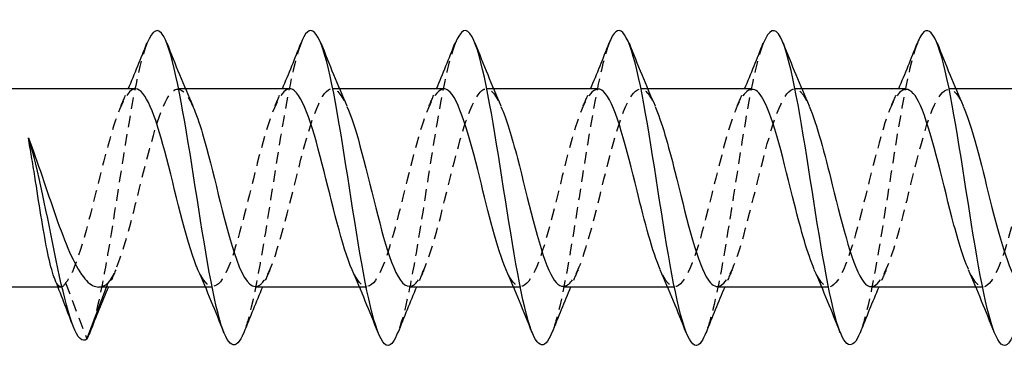
# Model space of a CAD drawing. Units: millimetres. Extents: x 1849 to 2176, y 1270 to 1633.
# Drawn here: x 1994 to 2008, y 1626 to 1631 of the extents above; entities that cross this region are included whole.
import ezdxf

# ---------------------------------------------------------------- set-up
doc = ezdxf.new("R2010")
doc.units = ezdxf.units.MM
doc.linetypes.add('DASHED', pattern=[0.2067, 0.1654, -0.0413])
doc.layers.add('Hidden', color=6, linetype='DASHED', lineweight=25)
doc.layers.add('Part', color=7, linetype='Continuous', lineweight=25)

msp = doc.modelspace()

# ---------------------------------------------------------------- linework, layer by layer
at = {"layer": 'Hidden'}
for p, q in [((1996.174, 1629.837), (1996.071, 1629.837)), ((1998.374, 1629.837), (1998.271, 1629.837)), ((2000.574, 1629.837), (2000.471, 1629.837)), ((2002.774, 1629.837), (2002.671, 1629.837)), ((2004.974, 1629.837), (2004.871, 1629.837)), ((2007.174, 1629.837), (2007.071, 1629.837)), ((1994.463, 1627.065), (1994.767, 1626.264)), ((1995.049, 1627.007), (1995.071, 1627.065)), ((1994.399, 1627.007), (1994.354, 1627.007)), ((1996.563, 1627.007), (1996.459, 1627.007)), ((1998.763, 1627.007), (1998.659, 1627.007)), ((2000.963, 1627.007), (2000.859, 1627.007)), ((2003.163, 1627.007), (2003.059, 1627.007)), ((2005.363, 1627.007), (2005.259, 1627.007)), ((2007.563, 1627.007), (2007.459, 1627.007))]:
    msp.add_line(p, q, dxfattribs=at)
for points, knots in [([(1995.625, 1630.483), (1995.572, 1630.349), (1995.518, 1630.146), (1995.464, 1629.884), (1995.331, 1629.231), (1995.197, 1628.248), (1995.064, 1627.471), (1994.979, 1626.975), (1994.893, 1626.571), (1994.808, 1626.354)], [55.381906, 55.381906, 55.381906, 55.381906, 55.841906, 55.841906, 55.841906, 56.985193, 56.985193, 56.985193, 57.715429, 57.715429, 57.715429, 57.715429]), ([(1997.825, 1630.49), (1997.705, 1630.183), (1997.586, 1629.499), (1997.466, 1628.736), (1997.332, 1627.887), (1997.199, 1626.986), (1997.065, 1626.525), (1997.046, 1626.459), (1997.027, 1626.403), (1997.008, 1626.356)], [49.098721, 49.098721, 49.098721, 49.098721, 50.125468, 50.125468, 50.125468, 51.268755, 51.268755, 51.268755, 51.432244, 51.432244, 51.432244, 51.432244]), ([(2000.025, 1630.483), (1999.973, 1630.352), (1999.92, 1630.155), (1999.868, 1629.9), (1999.734, 1629.254), (1999.601, 1628.272), (1999.467, 1627.491), (1999.381, 1626.986), (1999.295, 1626.582), (1999.208, 1626.361)], [42.815536, 42.815536, 42.815536, 42.815536, 43.265742, 43.265742, 43.265742, 44.40903, 44.40903, 44.40903, 45.149059, 45.149059, 45.149059, 45.149059]), ([(2002.225, 1630.49), (2002.107, 1630.185), (2001.988, 1629.512), (2001.869, 1628.758), (2001.736, 1627.91), (2001.602, 1627.005), (2001.469, 1626.537), (2001.449, 1626.466), (2001.428, 1626.406), (2001.408, 1626.356)], [36.53235, 36.53235, 36.53235, 36.53235, 37.549305, 37.549305, 37.549305, 38.692592, 38.692592, 38.692592, 38.865873, 38.865873, 38.865873, 38.865873]), ([(2004.425, 1630.483), (2004.374, 1630.355), (2004.322, 1630.164), (2004.271, 1629.917), (2004.138, 1629.276), (2004.004, 1628.295), (2003.871, 1627.511), (2003.783, 1626.997), (2003.696, 1626.585), (2003.608, 1626.36)], [30.249165, 30.249165, 30.249165, 30.249165, 30.689579, 30.689579, 30.689579, 31.832867, 31.832867, 31.832867, 32.582688, 32.582688, 32.582688, 32.582688]), ([(2006.625, 1630.49), (2006.508, 1630.188), (2006.39, 1629.526), (2006.273, 1628.78), (2006.139, 1627.933), (2006.006, 1627.024), (2005.872, 1626.549), (2005.851, 1626.473), (2005.83, 1626.409), (2005.808, 1626.356)], [23.96598, 23.96598, 23.96598, 23.96598, 24.973142, 24.973142, 24.973142, 26.116429, 26.116429, 26.116429, 26.299503, 26.299503, 26.299503, 26.299503]), ([(1995.463, 1629.837), (1995.452, 1629.837), (1995.442, 1629.835), (1995.431, 1629.832), (1995.281, 1629.776), (1995.131, 1629.291), (1994.981, 1628.697), (1994.831, 1628.103), (1994.682, 1627.45), (1994.532, 1627.169), (1994.509, 1627.126), (1994.486, 1627.091), (1994.463, 1627.065)], [54.977871, 54.977871, 54.977871, 54.977871, 55.069228, 55.069228, 55.069228, 56.353071, 56.353071, 56.353071, 57.636914, 57.636914, 57.636914, 57.833865, 57.833865, 57.833865, 57.833865]), ([(1995.071, 1627.065), (1995.221, 1627.235), (1995.37, 1627.815), (1995.52, 1628.42), (1995.67, 1629.026), (1995.82, 1629.607), (1995.97, 1629.779), (1996.073, 1629.898), (1996.176, 1629.815), (1996.28, 1629.586)], [-57.833865, -57.833865, -57.833865, -57.833865, -56.550022, -56.550022, -56.550022, -55.266178, -55.266178, -55.266178, -54.380789, -54.380789, -54.380789, -54.380789]), ([(1997.663, 1629.837), (1997.518, 1629.834), (1997.374, 1629.436), (1997.229, 1628.883), (1997.079, 1628.311), (1996.929, 1627.621), (1996.779, 1627.27), (1996.638, 1626.937), (1996.496, 1626.935), (1996.354, 1627.253)], [48.694686, 48.694686, 48.694686, 48.694686, 49.933855, 49.933855, 49.933855, 51.217698, 51.217698, 51.217698, 52.433361, 52.433361, 52.433361, 52.433361]), ([(1997.171, 1627.015), (1997.22, 1627.012), (1997.269, 1627.05), (1997.318, 1627.131), (1997.468, 1627.379), (1997.618, 1628.012), (1997.768, 1628.612), (1997.918, 1629.212), (1998.068, 1629.729), (1998.217, 1629.821), (1998.305, 1629.875), (1998.392, 1629.781), (1998.48, 1629.585)], [-51.836279, -51.836279, -51.836279, -51.836279, -51.414649, -51.414649, -51.414649, -50.130805, -50.130805, -50.130805, -48.846962, -48.846962, -48.846962, -48.097604, -48.097604, -48.097604, -48.097604]), ([(1999.863, 1629.835), (1999.734, 1629.828), (1999.605, 1629.525), (1999.477, 1629.06), (1999.327, 1628.52), (1999.177, 1627.806), (1999.027, 1627.392), (1998.877, 1626.977), (1998.727, 1626.895), (1998.578, 1627.201), (1998.57, 1627.217), (1998.562, 1627.234), (1998.554, 1627.252)], [42.411501, 42.411501, 42.411501, 42.411501, 43.514639, 43.514639, 43.514639, 44.798482, 44.798482, 44.798482, 46.082325, 46.082325, 46.082325, 46.150175, 46.150175, 46.150175, 46.150175]), ([(1999.371, 1627.017), (1999.436, 1627.015), (1999.501, 1627.083), (1999.566, 1627.222), (1999.716, 1627.542), (1999.866, 1628.217), (2000.015, 1628.801), (2000.165, 1629.384), (2000.315, 1629.827), (2000.465, 1629.837), (2000.537, 1629.842), (2000.608, 1629.748), (2000.68, 1629.585)], [-45.553093, -45.553093, -45.553093, -45.553093, -44.995432, -44.995432, -44.995432, -43.711589, -43.711589, -43.711589, -42.427746, -42.427746, -42.427746, -41.814419, -41.814419, -41.814419, -41.814419]), ([(2002.063, 1629.832), (2001.95, 1629.825), (2001.837, 1629.601), (2001.724, 1629.226), (2001.574, 1628.727), (2001.425, 1628.003), (2001.275, 1627.532), (2001.125, 1627.062), (2000.975, 1626.883), (2000.825, 1627.115), (2000.801, 1627.152), (2000.778, 1627.199), (2000.754, 1627.254)], [36.128316, 36.128316, 36.128316, 36.128316, 37.095423, 37.095423, 37.095423, 38.379266, 38.379266, 38.379266, 39.663109, 39.663109, 39.663109, 39.86699, 39.86699, 39.86699, 39.86699]), ([(2001.571, 1627.017), (2001.652, 1627.018), (2001.733, 1627.125), (2001.814, 1627.334), (2001.963, 1627.722), (2002.113, 1628.426), (2002.263, 1628.982), (2002.413, 1629.538), (2002.563, 1629.9), (2002.713, 1629.827), (2002.768, 1629.8), (2002.824, 1629.714), (2002.88, 1629.586)], [-39.269908, -39.269908, -39.269908, -39.269908, -38.576216, -38.576216, -38.576216, -37.292373, -37.292373, -37.292373, -36.00853, -36.00853, -36.00853, -35.531234, -35.531234, -35.531234, -35.531234]), ([(2004.263, 1629.829), (2004.166, 1629.825), (2004.069, 1629.666), (2003.972, 1629.376), (2003.822, 1628.929), (2003.672, 1628.208), (2003.522, 1627.69), (2003.372, 1627.172), (2003.223, 1626.9), (2003.073, 1627.054), (2003.033, 1627.095), (2002.993, 1627.164), (2002.954, 1627.256)], [29.84513, 29.84513, 29.84513, 29.84513, 30.676207, 30.676207, 30.676207, 31.96005, 31.96005, 31.96005, 33.243893, 33.243893, 33.243893, 33.583805, 33.583805, 33.583805, 33.583805]), ([(2003.771, 1627.015), (2003.868, 1627.02), (2003.964, 1627.178), (2004.061, 1627.467), (2004.211, 1627.914), (2004.361, 1628.635), (2004.511, 1629.153), (2004.661, 1629.672), (2004.81, 1629.945), (2004.96, 1629.791), (2005, 1629.751), (2005.04, 1629.681), (2005.08, 1629.589)], [-32.986723, -32.986723, -32.986723, -32.986723, -32.157, -32.157, -32.157, -30.873157, -30.873157, -30.873157, -29.589314, -29.589314, -29.589314, -29.248048, -29.248048, -29.248048, -29.248048]), ([(2006.463, 1629.828), (2006.382, 1629.827), (2006.301, 1629.719), (2006.219, 1629.509), (2006.07, 1629.121), (2005.92, 1628.417), (2005.77, 1627.861), (2005.62, 1627.305), (2005.47, 1626.945), (2005.32, 1627.018), (2005.265, 1627.045), (2005.209, 1627.131), (2005.154, 1627.259)], [23.561945, 23.561945, 23.561945, 23.561945, 24.25699, 24.25699, 24.25699, 25.540834, 25.540834, 25.540834, 26.824677, 26.824677, 26.824677, 27.30062, 27.30062, 27.30062, 27.30062]), ([(2005.971, 1627.013), (2006.083, 1627.02), (2006.196, 1627.243), (2006.309, 1627.618), (2006.459, 1628.116), (2006.608, 1628.84), (2006.758, 1629.311), (2006.908, 1629.782), (2007.058, 1629.961), (2007.208, 1629.73), (2007.232, 1629.693), (2007.256, 1629.646), (2007.28, 1629.591)], [-26.703538, -26.703538, -26.703538, -26.703538, -25.737784, -25.737784, -25.737784, -24.453941, -24.453941, -24.453941, -23.170098, -23.170098, -23.170098, -22.964863, -22.964863, -22.964863, -22.964863]), ([(2008.663, 1629.828), (2008.598, 1629.829), (2008.532, 1629.762), (2008.467, 1629.622), (2008.317, 1629.301), (2008.167, 1628.625), (2008.018, 1628.042), (2007.868, 1627.459), (2007.718, 1627.017), (2007.568, 1627.008), (2007.497, 1627.003), (2007.425, 1627.098), (2007.354, 1627.26)], [17.27876, 17.27876, 17.27876, 17.27876, 17.837774, 17.837774, 17.837774, 19.121618, 19.121618, 19.121618, 20.405461, 20.405461, 20.405461, 21.017434, 21.017434, 21.017434, 21.017434]), ([(1994.463, 1627.065), (1994.433, 1627.012), (1994.404, 1626.996), (1994.353, 1627.031), (1994.331, 1627.068), (1994.308, 1627.124)], [0, 0, 0, 0, 0.05664978, 0.05664978, 0.09970911, 0.09970911, 0.09970911, 0.09970911])]:
    msp.add_open_spline(points, degree=3, knots=knots, dxfattribs=at)
for points in [[(1995.254, 1629.593), (1995.289, 1629.674), (1995.325, 1629.755), (1995.359, 1629.837)], [(1997.454, 1629.593), (1997.489, 1629.674), (1997.525, 1629.755), (1997.559, 1629.837)], [(1999.654, 1629.593), (1999.689, 1629.674), (1999.725, 1629.755), (1999.759, 1629.837)], [(2001.854, 1629.593), (2001.889, 1629.674), (2001.925, 1629.755), (2001.959, 1629.837)], [(2004.054, 1629.593), (2004.089, 1629.674), (2004.125, 1629.755), (2004.159, 1629.837)], [(2006.254, 1629.593), (2006.289, 1629.674), (2006.325, 1629.755), (2006.359, 1629.837)], [(1995.18, 1627.252), (1995.144, 1627.171), (1995.109, 1627.089), (1995.074, 1627.007)], [(1997.38, 1627.252), (1997.344, 1627.171), (1997.309, 1627.089), (1997.274, 1627.007)], [(1999.58, 1627.252), (1999.544, 1627.171), (1999.509, 1627.089), (1999.474, 1627.007)], [(2001.78, 1627.252), (2001.744, 1627.171), (2001.709, 1627.089), (2001.674, 1627.007)], [(2003.98, 1627.252), (2003.944, 1627.171), (2003.909, 1627.089), (2003.874, 1627.007)], [(2006.18, 1627.252), (2006.144, 1627.171), (2006.109, 1627.089), (2006.074, 1627.007)], [(1994.934, 1627.007), (1994.98, 1627.007), (1995.025, 1627.027), (1995.071, 1627.065)]]:
    msp.add_open_spline(points, degree=3, dxfattribs=at)
at = {"layer": 'Part'}
for p, q in [((1995.463, 1629.837), (1993.684, 1629.837)), ((1997.663, 1629.837), (1996.174, 1629.837)), ((1999.863, 1629.837), (1998.374, 1629.837)), ((2002.063, 1629.837), (2000.574, 1629.837)), ((2004.263, 1629.837), (2002.774, 1629.837)), ((2006.463, 1629.837), (2004.974, 1629.837)), ((2008.663, 1629.837), (2007.174, 1629.837)), ((1994.354, 1627.007), (1993.684, 1627.007)), ((1994.767, 1626.264), (1995.049, 1627.007)), ((1996.459, 1627.007), (1994.934, 1627.007)), ((1998.659, 1627.007), (1997.171, 1627.007)), ((2000.859, 1627.007), (1999.371, 1627.007)), ((2003.059, 1627.007), (2001.571, 1627.007)), ((2005.259, 1627.007), (2003.771, 1627.007)), ((2007.459, 1627.007), (2005.971, 1627.007))]:
    msp.add_line(p, q, dxfattribs=at)
for points, knots in [([(1999.208, 1626.361), (1999.161, 1626.24), (1999.114, 1626.173), (1999.067, 1626.172), (1998.934, 1626.172), (1998.8, 1626.708), (1998.667, 1627.488), (1998.533, 1628.268), (1998.4, 1629.25), (1998.266, 1629.898), (1998.133, 1630.545), (1998, 1630.823), (1997.866, 1630.58), (1997.852, 1630.555), (1997.839, 1630.525), (1997.825, 1630.49)], [45.149059, 45.149059, 45.149059, 45.149059, 45.552318, 45.552318, 45.552318, 46.695605, 46.695605, 46.695605, 47.838893, 47.838893, 47.838893, 48.98218, 48.98218, 48.98218, 49.098721, 49.098721, 49.098721, 49.098721]), ([(2003.608, 1626.36), (2003.562, 1626.242), (2003.516, 1626.176), (2003.47, 1626.173), (2003.337, 1626.163), (2003.204, 1626.691), (2003.07, 1627.468), (2002.937, 1628.244), (2002.803, 1629.228), (2002.67, 1629.881), (2002.536, 1630.534), (2002.403, 1630.821), (2002.27, 1630.586), (2002.255, 1630.56), (2002.24, 1630.528), (2002.225, 1630.49)], [32.582688, 32.582688, 32.582688, 32.582688, 32.976154, 32.976154, 32.976154, 34.119442, 34.119442, 34.119442, 35.26273, 35.26273, 35.26273, 36.406017, 36.406017, 36.406017, 36.53235, 36.53235, 36.53235, 36.53235]), ([(2008.008, 1626.36), (2007.963, 1626.245), (2007.919, 1626.179), (2007.874, 1626.173), (2007.74, 1626.155), (2007.607, 1626.675), (2007.474, 1627.448), (2007.34, 1628.221), (2007.207, 1629.206), (2007.073, 1629.864), (2006.94, 1630.522), (2006.806, 1630.819), (2006.673, 1630.592), (2006.657, 1630.565), (2006.641, 1630.531), (2006.625, 1630.49)], [20.016317, 20.016317, 20.016317, 20.016317, 20.399991, 20.399991, 20.399991, 21.543279, 21.543279, 21.543279, 22.686567, 22.686567, 22.686567, 23.829854, 23.829854, 23.829854, 23.96598, 23.96598, 23.96598, 23.96598]), ([(1997.008, 1626.356), (1996.894, 1626.075), (1996.78, 1626.135), (1996.665, 1626.535), (1996.532, 1627.002), (1996.398, 1627.907), (1996.265, 1628.755), (1996.131, 1629.603), (1995.998, 1630.349), (1995.865, 1630.585), (1995.785, 1630.727), (1995.705, 1630.681), (1995.625, 1630.483)], [51.432244, 51.432244, 51.432244, 51.432244, 52.412043, 52.412043, 52.412043, 53.55533, 53.55533, 53.55533, 54.698618, 54.698618, 54.698618, 55.381906, 55.381906, 55.381906, 55.381906]), ([(2001.408, 1626.356), (2001.295, 1626.078), (2001.182, 1626.133), (2001.069, 1626.523), (2000.935, 1626.983), (2000.802, 1627.884), (2000.668, 1628.733), (2000.535, 1629.582), (2000.401, 1630.335), (2000.268, 1630.579), (2000.187, 1630.727), (2000.106, 1630.684), (2000.025, 1630.483)], [38.865873, 38.865873, 38.865873, 38.865873, 39.83588, 39.83588, 39.83588, 40.979167, 40.979167, 40.979167, 42.122455, 42.122455, 42.122455, 42.815536, 42.815536, 42.815536, 42.815536]), ([(2005.808, 1626.356), (2005.696, 1626.081), (2005.584, 1626.131), (2005.472, 1626.512), (2005.339, 1626.964), (2005.205, 1627.861), (2005.072, 1628.711), (2004.938, 1629.561), (2004.805, 1630.32), (2004.671, 1630.573), (2004.589, 1630.728), (2004.507, 1630.687), (2004.425, 1630.483)], [26.299503, 26.299503, 26.299503, 26.299503, 27.259717, 27.259717, 27.259717, 28.403004, 28.403004, 28.403004, 29.546292, 29.546292, 29.546292, 30.249165, 30.249165, 30.249165, 30.249165]), ([(1996.354, 1627.253), (1996.346, 1627.27), (1996.338, 1627.289), (1996.33, 1627.309), (1996.18, 1627.683), (1996.03, 1628.382), (1995.88, 1628.945), (1995.741, 1629.468), (1995.602, 1629.832), (1995.463, 1629.837)], [52.433361, 52.433361, 52.433361, 52.433361, 52.501541, 52.501541, 52.501541, 53.785385, 53.785385, 53.785385, 54.977871, 54.977871, 54.977871, 54.977871]), ([(1998.554, 1627.252), (1998.412, 1627.577), (1998.27, 1628.205), (1998.128, 1628.762), (1997.978, 1629.35), (1997.828, 1629.809), (1997.678, 1629.836), (1997.673, 1629.837), (1997.668, 1629.837), (1997.663, 1629.837)], [46.150175, 46.150175, 46.150175, 46.150175, 47.366169, 47.366169, 47.366169, 48.650012, 48.650012, 48.650012, 48.694686, 48.694686, 48.694686, 48.694686]), ([(2000.754, 1627.254), (2000.628, 1627.545), (2000.502, 1628.066), (2000.376, 1628.572), (2000.226, 1629.175), (2000.076, 1629.706), (1999.926, 1629.814), (1999.905, 1629.83), (1999.884, 1629.836), (1999.863, 1629.835)], [39.86699, 39.86699, 39.86699, 39.86699, 40.946952, 40.946952, 40.946952, 42.230796, 42.230796, 42.230796, 42.411501, 42.411501, 42.411501, 42.411501]), ([(2002.954, 1627.256), (2002.844, 1627.511), (2002.733, 1627.935), (2002.623, 1628.38), (2002.473, 1628.986), (2002.324, 1629.578), (2002.174, 1629.767), (2002.137, 1629.814), (2002.1, 1629.835), (2002.063, 1629.832)], [33.583805, 33.583805, 33.583805, 33.583805, 34.527736, 34.527736, 34.527736, 35.81158, 35.81158, 35.81158, 36.128316, 36.128316, 36.128316, 36.128316]), ([(2005.154, 1627.259), (2005.059, 1627.475), (2004.965, 1627.813), (2004.871, 1628.189), (2004.721, 1628.786), (2004.571, 1629.43), (2004.421, 1629.695), (2004.369, 1629.788), (2004.316, 1629.832), (2004.263, 1629.829)], [27.30062, 27.30062, 27.30062, 27.30062, 28.10852, 28.10852, 28.10852, 29.392363, 29.392363, 29.392363, 29.84513, 29.84513, 29.84513, 29.84513]), ([(2007.354, 1627.26), (2007.275, 1627.439), (2007.197, 1627.699), (2007.119, 1628.002), (2006.969, 1628.58), (2006.819, 1629.263), (2006.669, 1629.599), (2006.6, 1629.753), (2006.532, 1629.829), (2006.463, 1629.828)], [21.017434, 21.017434, 21.017434, 21.017434, 21.689304, 21.689304, 21.689304, 22.973147, 22.973147, 22.973147, 23.561945, 23.561945, 23.561945, 23.561945]), ([(1996.28, 1629.586), (1996.326, 1629.483), (1996.373, 1629.35), (1996.419, 1629.192), (1996.569, 1628.684), (1996.719, 1627.961), (1996.869, 1627.502), (1996.969, 1627.193), (1997.07, 1627.02), (1997.171, 1627.015)], [-54.380789, -54.380789, -54.380789, -54.380789, -53.982335, -53.982335, -53.982335, -52.698492, -52.698492, -52.698492, -51.836279, -51.836279, -51.836279, -51.836279]), ([(1998.48, 1629.585), (1998.542, 1629.445), (1998.604, 1629.252), (1998.667, 1629.024), (1998.817, 1628.476), (1998.967, 1627.766), (1999.116, 1627.364), (1999.201, 1627.137), (1999.286, 1627.019), (1999.371, 1627.017)], [-48.097604, -48.097604, -48.097604, -48.097604, -47.563119, -47.563119, -47.563119, -46.279276, -46.279276, -46.279276, -45.553093, -45.553093, -45.553093, -45.553093]), ([(2000.68, 1629.585), (2000.758, 1629.407), (2000.836, 1629.147), (2000.915, 1628.845), (2001.064, 1628.267), (2001.214, 1627.584), (2001.364, 1627.247), (2001.433, 1627.092), (2001.502, 1627.016), (2001.571, 1627.017)], [-41.814419, -41.814419, -41.814419, -41.814419, -41.143903, -41.143903, -41.143903, -39.86006, -39.86006, -39.86006, -39.269908, -39.269908, -39.269908, -39.269908]), ([(2002.88, 1629.586), (2002.974, 1629.37), (2003.068, 1629.033), (2003.162, 1628.658), (2003.312, 1628.061), (2003.462, 1627.416), (2003.612, 1627.151), (2003.665, 1627.057), (2003.718, 1627.013), (2003.771, 1627.015)], [-35.531234, -35.531234, -35.531234, -35.531234, -34.724687, -34.724687, -34.724687, -33.440843, -33.440843, -33.440843, -32.986723, -32.986723, -32.986723, -32.986723]), ([(2005.08, 1629.589), (2005.19, 1629.334), (2005.3, 1628.911), (2005.41, 1628.466), (2005.56, 1627.861), (2005.709, 1627.268), (2005.859, 1627.078), (2005.896, 1627.031), (2005.934, 1627.01), (2005.971, 1627.013)], [-29.248048, -29.248048, -29.248048, -29.248048, -28.305471, -28.305471, -28.305471, -27.021627, -27.021627, -27.021627, -26.703538, -26.703538, -26.703538, -26.703538]), ([(2007.28, 1629.591), (2007.406, 1629.3), (2007.532, 1628.78), (2007.657, 1628.274), (2007.807, 1627.672), (2007.957, 1627.14), (2008.107, 1627.031), (2008.128, 1627.015), (2008.149, 1627.008), (2008.171, 1627.01)], [-22.964863, -22.964863, -22.964863, -22.964863, -21.886254, -21.886254, -21.886254, -20.602411, -20.602411, -20.602411, -20.420352, -20.420352, -20.420352, -20.420352]), ([(1994.308, 1627.124), (1994.301, 1627.141), (1994.294, 1627.161), (1994.258, 1627.272), (1994.229, 1627.394), (1994.17, 1627.685), (1994.141, 1627.853), (1994.082, 1628.211), (1994.053, 1628.399), (1994.009, 1628.681), (1993.993, 1628.777), (1993.962, 1628.962), (1993.947, 1629.051), (1993.932, 1629.136)], [0.0997091, 0.0997091, 0.0997091, 0.0997091, 0.1132996, 0.1132996, 0.1699493, 0.1699493, 0.2265991, 0.2265991, 0.2832489, 0.2832489, 0.3129045, 0.3129045, 0.3425601, 0.3425601, 0.3425601, 0.3425601]), ([(1993.932, 1629.136), (1993.997, 1628.968), (1994.062, 1628.781), (1994.194, 1628.395), (1994.259, 1628.199), (1994.39, 1627.827), (1994.455, 1627.654), (1994.586, 1627.358), (1994.651, 1627.237), (1994.776, 1627.074), (1994.835, 1627.027), (1994.907, 1627.009), (1994.921, 1627.007), (1994.934, 1627.007)], [0, 0, 0, 0, 0.0615949, 0.0615949, 0.1231899, 0.1231899, 0.1847848, 0.1847848, 0.2463797, 0.2463797, 0.3018501, 0.3018501, 0.3145319, 0.3145319, 0.3145319, 0.3145319]), ([(1994.767, 1626.264), (1994.637, 1626.153), (1994.508, 1626.565), (1994.378, 1627.159), (1994.248, 1627.753), (1994.119, 1628.485), (1993.989, 1628.947), (1993.97, 1629.016), (1993.951, 1629.079), (1993.932, 1629.136)], [0, 0, 0, 0, 1.110524, 1.110524, 1.110524, 2.221048, 2.221048, 2.221048, 2.384754, 2.384754, 2.384754, 2.384754])]:
    msp.add_open_spline(points, degree=3, knots=knots, dxfattribs=at)
for points in [[(1995.359, 1629.837), (1995.451, 1630.053), (1995.539, 1630.272), (1995.625, 1630.491)], [(1995.908, 1630.491), (1996.028, 1630.189), (1996.15, 1629.887), (1996.28, 1629.593)], [(1997.559, 1629.837), (1997.651, 1630.053), (1997.739, 1630.272), (1997.825, 1630.491)], [(1998.108, 1630.491), (1998.228, 1630.189), (1998.35, 1629.887), (1998.48, 1629.593)], [(1999.759, 1629.837), (1999.851, 1630.053), (1999.939, 1630.272), (2000.025, 1630.491)], [(2000.308, 1630.491), (2000.428, 1630.189), (2000.55, 1629.887), (2000.68, 1629.593)], [(2001.959, 1629.837), (2002.051, 1630.053), (2002.139, 1630.272), (2002.225, 1630.491)], [(2002.508, 1630.491), (2002.628, 1630.189), (2002.75, 1629.887), (2002.88, 1629.593)], [(2004.159, 1629.837), (2004.251, 1630.053), (2004.339, 1630.272), (2004.425, 1630.491)], [(2004.708, 1630.491), (2004.828, 1630.189), (2004.95, 1629.887), (2005.08, 1629.593)], [(2006.359, 1629.837), (2006.451, 1630.053), (2006.539, 1630.272), (2006.625, 1630.491)], [(2006.908, 1630.491), (2007.028, 1630.189), (2007.15, 1629.887), (2007.28, 1629.593)], [(1996.725, 1626.354), (1996.606, 1626.656), (1996.483, 1626.958), (1996.354, 1627.252)], [(1998.925, 1626.354), (1998.806, 1626.656), (1998.683, 1626.958), (1998.554, 1627.252)], [(2001.125, 1626.354), (2001.006, 1626.656), (2000.883, 1626.958), (2000.754, 1627.252)], [(2003.325, 1626.354), (2003.206, 1626.656), (2003.083, 1626.958), (2002.954, 1627.252)], [(2005.525, 1626.354), (2005.406, 1626.656), (2005.283, 1626.958), (2005.154, 1627.252)], [(2007.725, 1626.354), (2007.606, 1626.656), (2007.483, 1626.958), (2007.354, 1627.252)], [(1994.565, 1626.46), (1994.481, 1626.682), (1994.396, 1626.903), (1994.308, 1627.124)], [(1995.074, 1627.007), (1994.983, 1626.791), (1994.895, 1626.573), (1994.808, 1626.354)], [(1997.274, 1627.007), (1997.183, 1626.791), (1997.095, 1626.573), (1997.008, 1626.354)], [(1999.474, 1627.007), (1999.383, 1626.791), (1999.295, 1626.573), (1999.208, 1626.354)], [(2001.674, 1627.007), (2001.583, 1626.791), (2001.495, 1626.573), (2001.408, 1626.354)], [(2003.874, 1627.007), (2003.783, 1626.791), (2003.695, 1626.573), (2003.608, 1626.354)], [(2006.074, 1627.007), (2005.983, 1626.791), (2005.895, 1626.573), (2005.808, 1626.354)], [(1994.808, 1626.354), (1994.794, 1626.319), (1994.781, 1626.289), (1994.767, 1626.264)]]:
    msp.add_open_spline(points, degree=3, dxfattribs=at)

doc.saveas('drawing.dxf')
